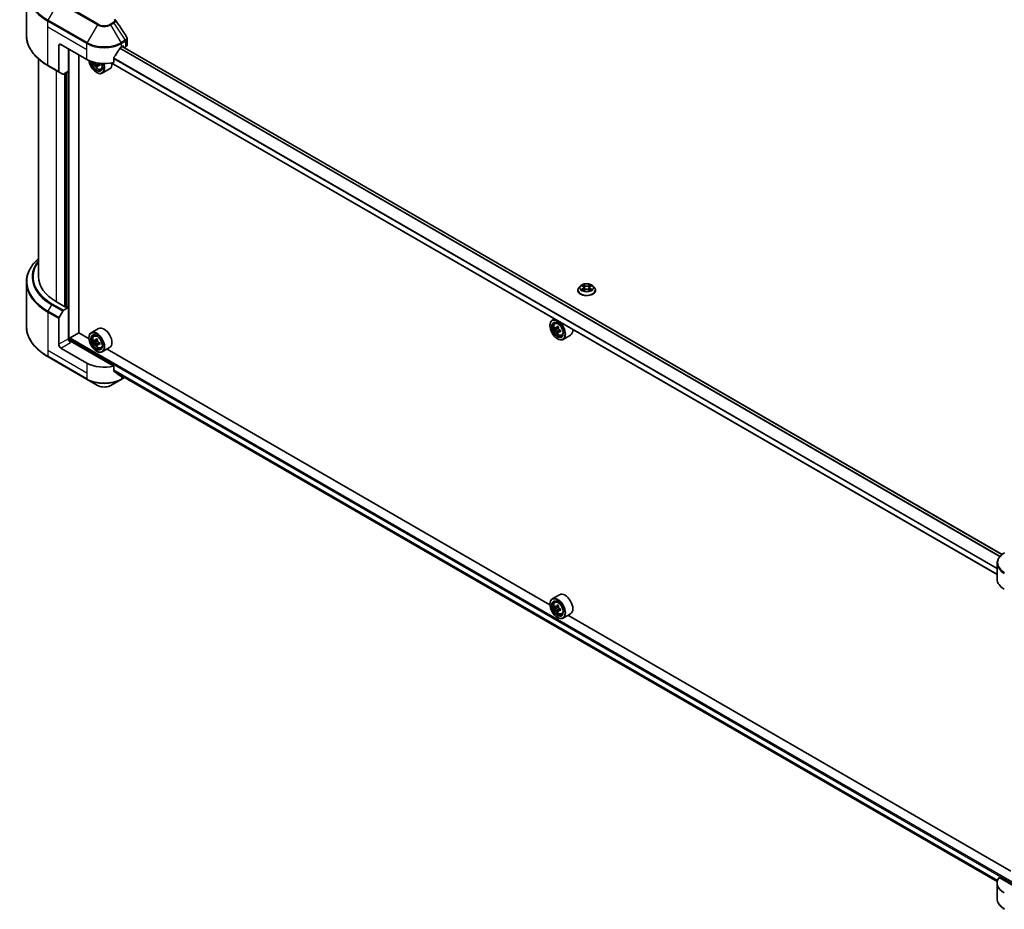
# Model space of a CAD drawing. Units: millimetres. Extents: x 87 to 12268, y 48 to 2015.
# Drawn here: x 691 to 1042, y 358 to 675 of the extents above; entities that cross this region are included whole.
import ezdxf

# ---------------------------------------------------------------- set-up
doc = ezdxf.new("R2010")
doc.units = ezdxf.units.MM
doc.header["$LTSCALE"] = 6
doc.layers.add('Visible (ISO)', color=7, linetype='Continuous', lineweight=35)
doc.layers.add('Visible Narrow (ISO)', color=7, linetype='Continuous', lineweight=25)

msp = doc.modelspace()

# ---------------------------------------------------------------- linework, layer by layer
at = {"layer": 'Visible (ISO)'}
for p, q in [((693.1002, 669.8977), (693.1002, 685.5617)), ((729.0592, 666.5273), (729.0592, 668.598)), ((704.6256, 666.1503), (704.6256, 656.9822)), ((705.397, 666.5957), (714.6536, 661.2513)), ((708.0968, 657.0204), (708.0968, 665.0369)), ((726.9959, 665.7049), (727.5358, 666.0167)), ((1040.9321, 484.7872), (727.2846, 665.8716)), ((727.7673, 665.8831), (727.7673, 665.5929)), ((728.056, 665.4263), (728.4201, 665.6365)), ((697.4638, 583.7584), (697.4638, 661.3891)), ((711.7609, 563.8284), (711.7609, 662.9214)), ((717.4861, 660.1588), (717.3265, 660.0667)), ((1039.1665, 477.6577), (723.3545, 659.9919)), ((724.2314, 660.1752), (724.2314, 661.8599)), ((700.8816, 658.9593), (704.7385, 656.7325)), ((706.0554, 655.9722), (704.7385, 656.7325)), ((708.0968, 657.0204), (706.3281, 655.9992)), ((707.3254, 656.575), (707.3254, 573.1142)), ((718.5065, 659.0778), (718.0497, 658.8141)), ((718.1249, 656.575), (718.202, 656.5305)), ((719.224, 659.5226), (718.5721, 659.1462)), ((718.6938, 659.5979), (718.6938, 659.2165)), ((719.6465, 657.7526), (720.1053, 657.9078)), ((722.7884, 657.8502), (720.1657, 656.336)), ((693.1002, 581.7925), (693.1002, 566.1284)), ((890.6073, 580.5157), (890.0662, 579.912)), ((891.1374, 580.582), (891.6019, 580.3043)), ((891.6869, 578.928), (892.1707, 579.1977)), ((891.8878, 579.9228), (891.9773, 579.0899)), ((893.5184, 579.1977), (894.0021, 578.928)), ((893.8012, 579.9228), (893.7118, 579.0899)), ((894.0872, 580.3043), (894.5517, 580.582)), ((894.5517, 580.5821), (894.5518, 580.5822)), ((895.0818, 580.5157), (895.6229, 579.912)), ((889.6809, 578.9485), (889.6809, 578.9847)), ((896.0082, 578.9485), (896.0082, 578.9847)), ((707.094, 572.9806), (703.8542, 574.8511)), ((706.3281, 571.8258), (708.0968, 572.847)), ((707.4797, 573.2033), (707.094, 572.9806)), ((708.0968, 572.847), (707.4797, 573.2033)), ((708.0968, 572.847), (708.0968, 561.713)), ((704.6256, 559.7088), (704.6256, 568.877)), ((704.7385, 569.2571), (706.0554, 571.5379)), ((881.3775, 568.7572), (880.5443, 568.2762)), ((718.8611, 565.3368), (716.2384, 563.8225)), ((879.7309, 566.3893), (879.7309, 566.4783)), ((881.5115, 567.1183), (881.8753, 567.4379)), ((882.0892, 565.4683), (881.6324, 565.2046)), ((882.8332, 565.8674), (882.1812, 565.491)), ((882.3029, 565.5612), (882.6333, 565.3705)), ((708.4825, 560.9145), (708.4825, 561.6239)), ((708.7139, 562.0247), (711.7995, 563.8062)), ((715.4319, 561.709), (711.7609, 563.8284)), ((715.425, 561.9357), (715.425, 562.0247)), ((717.2056, 562.6646), (717.5694, 562.9843)), ((882.8124, 564.2158), (882.3556, 563.952)), ((882.4308, 561.713), (882.5079, 561.6684)), ((883.5299, 564.6606), (882.878, 564.2841)), ((882.9997, 564.7359), (882.9997, 564.3544)), ((883.9524, 562.8905), (884.4112, 563.0457)), ((887.0943, 562.9881), (884.4716, 561.4739)), ((714.6536, 553.0284), (705.397, 558.3728)), ((724.2314, 551.9523), (708.8682, 560.8222)), ((717.7833, 561.0147), (717.3265, 560.751)), ((718.5273, 561.4138), (717.8753, 561.0373)), ((717.997, 561.1076), (718.3274, 560.9169)), ((718.5065, 559.7621), (718.0497, 559.4984)), ((719.224, 560.2069), (718.5721, 559.8305)), ((718.6938, 560.2822), (718.6938, 559.9008)), ((719.6465, 558.4369), (720.1053, 558.5921)), ((722.7884, 558.5345), (720.1657, 557.0203)), ((700.8816, 555.19), (714.7666, 547.1735)), ((718.1249, 557.2594), (718.202, 557.2148)), ((879.7378, 466.8469), (721.8593, 557.9981)), ((724.2314, 550.2676), (724.2314, 551.9523)), ((724.4412, 550.0148), (1039.2136, 368.2809)), ((726.8829, 547.1735), (728.1227, 547.8893)), ((714.7666, 547.1735), (718.3976, 545.0771)), ((723.2519, 545.0771), (726.8829, 547.1735)), ((1039.1665, 475.9808), (1039.1665, 481.5861)), ((883.167, 470.4747), (880.5443, 468.9605)), ((879.7309, 467.0736), (879.7309, 467.1627)), ((881.5115, 467.8026), (881.8753, 468.1223)), ((882.0892, 466.1527), (881.6324, 465.889)), ((882.8332, 466.5517), (882.1812, 466.1753)), ((882.3029, 466.2456), (882.6333, 466.0548)), ((882.8124, 464.9001), (882.3556, 464.6364)), ((883.5299, 465.3449), (882.878, 464.9685)), ((882.9997, 465.4202), (882.9997, 465.0387)), ((883.9524, 463.5748), (884.4112, 463.73)), ((887.0943, 463.6725), (884.4716, 462.1582)), ((882.4308, 462.3973), (882.5079, 462.3528)), ((1044.0437, 371.9849), (886.1652, 463.1361)), ((1051.7507, 362.8589), (1039.8588, 369.7247)), ((1039.1665, 367.7579), (1039.1665, 362.1527))]:
    msp.add_line(p, q, dxfattribs=at)
for centre, major_axis, ratio, start_param, end_param in [((705.397, 665.7049), (-0.5455, 0.9448), 0.57735027, 5.49778714, 7.06858347), ((720.8247, 669.8023), (-5.9335, -12.2399), 0.5228786, 1.15795131, 1.36554168), ((720.8247, 669.8023), (-5.9335, -12.2399), 0.5228786, 1.36554168, 1.45917851), ((720.8247, 669.2678), (8.7273, 0), 0.57735027, 5.45283607, 5.49778714), ((727.5358, 665.7495), (0.1636, 0.2834), 0.57735027, 5.49778714, 7.06858347), ((726.8774, 666.5273), (2.1818, 0), 0.57735027, 5.49778714, 6.28318531), ((720.8247, 664.8142), (8.7273, 0), 0.57735027, 3.92699082, 5.11339037), ((718.1249, 659.6926), (1.9091, -3.3066), 0.57735027, 4.05335473, 7.55698293), ((718.1249, 659.6926), (1.4727, -2.5508), 0.57735027, 4.04889882, 7.57256377), ((718.202, 659.7371), (1.4182, -2.4564), 0.57735027, 4.07766974, 7.049533), ((722.8477, 663.5327), (-3.9078, -6.7685), 0.57735027, 5.52032516, 5.54142023), ((723.812, 662.6976), (7.9263, 0), 0.57735027, 3.75409138, 3.81839274), ((705.0113, 657.2049), (-0.2727, -0.4724), 0.57735027, 5.49778714, 6.28318531), ((723.5709, 663.1152), (-3.9632, -6.8644), 0.57735027, 5.60638522, 5.67068658), ((723.812, 661.8626), (7.8156, 0), 0.57735027, 3.88335773, 3.9706239), ((718.202, 659.7371), (1.9636, -3.4011), 0.57735027, 5.49778714, 7.54316589), ((724.053, 662.8368), (3.9632, 6.8644), 0.57735027, 2.46479257, 2.52909393), ((718.3274, 659.8095), (0.2591, -0.4488), 0.57735027, 0.78539816, 1.3465303), ((723.812, 663.2543), (-7.9263, 0), 0.57735027, 0.89399624, 0.9582976), ((723.812, 662.6976), (7.9263, 0), 0.57735027, 4.03558889, 4.09989025), ((724.7762, 662.4193), (3.9078, 6.7685), 0.57735027, 2.3125614, 2.39982758), ((720.8247, 661.2513), (1.9636, -3.4011), 0.57735027, 0, 0.84814375), ((706.3281, 656.4446), (-0.2727, -0.4724), 0.57735027, 0, 0.78539816), ((719.282, 583.7584), (-21.8182, 0), 0.57735027, 0, 0.78539816), ((705.0113, 569.0996), (0.2727, 0.4724), 0.57735027, 1.57079633, 2.35619449), ((706.3281, 571.3805), (0.2727, 0.4724), 0.57735027, 0.78539816, 1.57079633), ((882.5079, 564.875), (1.9636, -3.4011), 0.57735027, 5.49778714, 10.21017612), ((720.8247, 561.9357), (1.9636, -3.4011), 0.57735027, 0, 3.14159265), ((882.5079, 564.875), (1.4182, -2.4564), 0.57735027, 2.37524496, 7.049533), ((887.1536, 568.6706), (-3.9078, -6.7685), 0.57735027, 5.45415406, 5.54142023), ((888.1179, 568.3923), (-7.9263, 0), 0.57735027, 0.61249873, 0.67680009), ((888.1179, 567.8356), (7.9263, 0), 0.57735027, 3.75409138, 3.81839274), ((887.8768, 568.2531), (-3.9632, -6.8644), 0.57735027, 5.32488771, 5.38918907), ((888.1179, 569.2273), (-7.8156, 0), 0.57735027, 0.74176508, 0.82903125), ((882.6333, 564.9474), (0.2591, -0.4488), 0.57735027, 1.79506236, 2.35619449), ((888.3589, 567.9748), (3.9632, 6.8644), 0.57735027, 2.18329505, 2.24759641), ((708.8682, 561.2676), (-0.5455, 0.9448), 0.57735027, 0.78539816, 2.35619449), ((708.7139, 561.7575), (0.1636, 0.2834), 0.57735027, 0.78539816, 2.35619449), ((718.202, 560.4214), (1.9636, -3.4011), 0.57735027, 5.49778714, 10.21017612), ((718.202, 560.4214), (1.4182, -2.4564), 0.57735027, 2.37524496, 7.049533), ((723.5709, 563.7995), (-3.9632, -6.8644), 0.57735027, 5.32488771, 5.38918907), ((723.812, 564.7737), (-7.8156, 0), 0.57735027, 0.74176508, 0.82903125), ((887.8768, 568.2531), (-3.9632, -6.8644), 0.57735027, 5.60638522, 5.67068658), ((888.1179, 567.0005), (7.8156, 0), 0.57735027, 3.88335773, 3.9706239), ((888.3589, 567.9748), (3.9632, 6.8644), 0.57735027, 2.46479257, 2.52909393), ((882.6333, 564.9474), (0.2591, -0.4488), 0.57735027, 0.78539816, 1.3465303), ((888.1179, 568.3923), (-7.9263, 0), 0.57735027, 0.89399624, 0.9582976), ((888.1179, 567.8356), (7.9263, 0), 0.57735027, 4.03558889, 4.09989025), ((889.0821, 567.5572), (3.9078, 6.7685), 0.57735027, 2.3125614, 2.39982758), ((885.1307, 566.3893), (1.9636, -3.4011), 0.57735027, 0, 0.84814375), ((705.397, 559.2635), (0.5455, -0.9448), 0.57735027, 3.92699082, 5.49778714), ((708.4825, 560.5996), (0.5455, 0), 0.57735027, 0.78539816, 1.81411083), ((722.8477, 564.217), (-3.9078, -6.7685), 0.57735027, 5.45415406, 5.54142023), ((723.812, 563.9387), (-7.9263, 0), 0.57735027, 0.61249873, 0.67680009), ((723.812, 563.382), (7.9263, 0), 0.57735027, 3.75409138, 3.81839274), ((723.5709, 563.7995), (-3.9632, -6.8644), 0.57735027, 5.60638522, 5.67068658), ((723.812, 562.5469), (7.8156, 0), 0.57735027, 3.88335773, 3.9706239), ((718.3274, 560.4938), (0.2591, -0.4488), 0.57735027, 1.79506236, 2.35619449), ((724.053, 563.5211), (3.9632, 6.8644), 0.57735027, 2.18329505, 2.24759641), ((724.053, 563.5211), (3.9632, 6.8644), 0.57735027, 2.46479257, 2.52909393), ((718.3274, 560.4938), (0.2591, -0.4488), 0.57735027, 0.78539816, 1.3465303), ((723.812, 563.9387), (-7.9263, 0), 0.57735027, 0.89399624, 0.9582976), ((723.812, 563.382), (7.9263, 0), 0.57735027, 4.03558889, 4.09989025), ((724.7762, 563.1036), (3.9078, 6.7685), 0.57735027, 2.3125614, 2.39982758), ((720.8247, 556.5913), (-8.7273, 0), 0.57735027, 0.78539816, 1.97179772), ((720.8247, 551.6033), (-8.7144, 6.0922), 0.07779162, 4.1487695, 4.35635987), ((720.8247, 551.6033), (-8.7144, 6.0922), 0.07779162, 4.05513267, 4.1487695), ((720.8247, 552.1377), (-8.7273, 0), 0.57735027, 2.31124341, 2.35129851), ((1047.8938, 475.9808), (-8.7273, 0), 0.57735027, 0, 0.78539816), ((885.1307, 467.0736), (1.9636, -3.4011), 0.57735027, 0, 3.14159265), ((882.5079, 465.5594), (1.9636, -3.4011), 0.57735027, 5.49778714, 10.21017612), ((882.5079, 465.5594), (1.4182, -2.4564), 0.57735027, 2.37524496, 7.049533), ((887.8768, 468.9374), (-3.9632, -6.8644), 0.57735027, 5.32488771, 5.38918907), ((888.1179, 469.9117), (-7.8156, 0), 0.57735027, 0.74176508, 0.82903125), ((887.1536, 469.355), (-3.9078, -6.7685), 0.57735027, 5.45415406, 5.54142023), ((888.1179, 469.0766), (-7.9263, 0), 0.57735027, 0.61249873, 0.67680009), ((888.1179, 468.5199), (7.9263, 0), 0.57735027, 3.75409138, 3.81839274), ((887.8768, 468.9374), (-3.9632, -6.8644), 0.57735027, 5.60638522, 5.67068658), ((888.1179, 467.6849), (7.8156, 0), 0.57735027, 3.88335773, 3.9706239), ((882.6333, 465.6317), (0.2591, -0.4488), 0.57735027, 1.79506236, 2.35619449), ((888.3589, 468.6591), (3.9632, 6.8644), 0.57735027, 2.18329505, 2.24759641), ((888.3589, 468.6591), (3.9632, 6.8644), 0.57735027, 2.46479257, 2.52909393), ((882.6333, 465.6317), (0.2591, -0.4488), 0.57735027, 0.78539816, 1.3465303), ((888.1179, 469.0766), (-7.9263, 0), 0.57735027, 0.89399624, 0.9582976), ((888.1179, 468.5199), (7.9263, 0), 0.57735027, 4.03558889, 4.09989025), ((889.0821, 468.2416), (3.9078, 6.7685), 0.57735027, 2.3125614, 2.39982758), ((1047.8938, 367.7579), (-8.7273, 0), 0.57735027, 5.88218392, 7.06858347)]:
    msp.add_ellipse(centre, major_axis=major_axis, ratio=ratio, start_param=start_param, end_param=end_param, dxfattribs=at)
for centre, major_axis in [((882.4308, 564.8305), (1.9091, -3.3066)), ((882.4308, 564.8305), (-1.4727, 2.5508)), ((718.1249, 560.3769), (1.9091, -3.3066)), ((718.1249, 560.3769), (-1.4727, 2.5508)), ((882.4308, 465.5148), (1.9091, -3.3066)), ((882.4308, 465.5148), (-1.4727, 2.5508))]:
    msp.add_ellipse(centre, major_axis=major_axis, ratio=0.57735027, dxfattribs=at)
for points in [[(724.8112, 675.3991), (724.8392, 675.3652), (724.8655, 675.3299), (724.8897, 675.2935)], [(724.9014, 675.2749), (726.2057, 673.2987), (727.5115, 671.3235), (728.8186, 669.3493)], [(728.8187, 669.3495), (728.8197, 669.348), (728.8207, 669.3464), (728.8217, 669.3449)], [(891.0123, 580.6437), (891.0547, 580.6264), (891.0974, 580.6059), (891.1374, 580.5821)], [(894.0846, 580.9857), (894.0306, 580.9353), (893.9757, 580.873), (893.9142, 580.8131)], [(894.6768, 579.2119), (894.5941, 579.2404), (894.5105, 579.2581), (894.4476, 579.27)], [(891.6045, 578.8699), (891.6315, 578.8925), (891.6587, 578.9124), (891.6869, 578.9282)]]:
    msp.add_open_spline(points, degree=3, dxfattribs=at)
for points, knots in [([(700.8816, 658.9593), (699.911, 659.5197), (699.0143, 660.1256), (697.3905, 661.4159), (696.6634, 662.1004), (695.3983, 663.5339), (694.8602, 664.2831), (693.9898, 665.8296), (693.6577, 666.627), (693.2128, 668.2489), (693.1002, 669.0732), (693.1002, 669.8977)], [3.141592654, 3.141592654, 3.141592654, 3.141592654, 3.298672286, 3.298672286, 3.455751919, 3.455751919, 3.612831552, 3.612831552, 3.769911184, 3.769911184, 3.926990817, 3.926990817, 3.926990817, 3.926990817]), ([(728.8224, 669.3451), (728.9347, 669.1751), (729.0144, 668.9807), (729.0545, 668.7211), (729.0593, 668.6583), (729.0591, 668.5957)], [0, 0, 0, 0, 0.0658588677, 0.0658588677, 0.0866024164, 0.0866024164, 0.0866024164, 0.0866024164]), ([(726.7123, 665.5484), (726.6819, 665.5324), (726.6493, 665.5087), (726.5889, 665.4505), (726.5611, 665.4159), (726.5339, 665.3729), (726.5288, 665.3644), (726.524, 665.3558)], [-0.0452461794, -0.0452461794, -0.0452461794, -0.0452461794, -0.0339249805, -0.0339249805, -0.0226037816, -0.0226037816, -0.0199303713, -0.0199303713, -0.0199303713, -0.0199303713]), ([(716.8466, 660.3294), (716.8945, 660.0952), (716.9711, 659.8558), (717.1754, 659.384), (717.3038, 659.1519), (717.5988, 658.7221), (717.7654, 658.5244), (718.1227, 658.1818), (718.3135, 658.0372), (718.704, 657.8185), (718.9039, 657.7442), (719.2871, 657.6842), (719.4714, 657.6947), (719.642, 657.7511), (719.6443, 657.7518), (719.6465, 657.7526)], [3.40298908, 3.40298908, 3.40298908, 3.40298908, 3.7294293, 3.7294293, 4.06151173, 4.06151173, 4.39336629, 4.39336629, 4.72719714, 4.72719714, 5.06192126, 5.06192126, 5.37861809, 5.37861809, 5.38284387, 5.38284387, 5.38284387, 5.38284387]), ([(718.5749, 659.9458), (718.6072, 659.891), (718.6488, 659.8373), (718.7435, 659.7467), (718.7968, 659.7104), (718.8477, 659.6868)], [-0.2516064485, -0.2516064485, -0.2516064485, -0.2516064485, -0.2341901406, -0.2341901406, -0.2162531977, -0.2162531977, -0.2162531977, -0.2162531977]), ([(724.3064, 662.0496), (724.2866, 662.0248), (724.2692, 661.9973), (724.2398, 661.9322), (724.2314, 661.894), (724.2314, 661.8599)], [-0.0201957606, -0.0201957606, -0.0201957606, -0.0201957606, -0.0114837322, -0.0114837322, 0, 0, 0, 0]), ([(717.9992, 659.1969), (717.9942, 659.2469), (717.9807, 659.3063), (717.9376, 659.4288), (717.9079, 659.492), (717.8427, 659.605), (717.8028, 659.6622), (717.7183, 659.7608), (717.6736, 659.8022), (717.6328, 659.8315)], [0, 0, 0, 0, 0.0179369429, 0.0179369429, 0.0358738858, 0.0358738858, 0.0538108287, 0.0538108287, 0.0717477716, 0.0717477716, 0.0717477716, 0.0717477716]), ([(718.8477, 659.1301), (718.7968, 659.1537), (718.7435, 659.1689), (718.6474, 659.1746), (718.6047, 659.165), (718.5395, 659.1274), (718.5127, 659.0968), (718.4811, 659.0174), (718.4763, 658.9686), (718.4813, 658.9185)], [0, 0, 0, 0, 0.0179369429, 0.0179369429, 0.0358738858, 0.0358738858, 0.0538108287, 0.0538108287, 0.0717477716, 0.0717477716, 0.0717477716, 0.0717477716]), ([(697.4638, 590.301), (696.9437, 589.8417), (696.465, 589.3649), (695.3983, 588.1562), (694.8602, 587.407), (693.9898, 585.8605), (693.6577, 585.0631), (693.2128, 583.4412), (693.1002, 582.6169), (693.1002, 581.7925)], [3.347936568, 3.347936568, 3.347936568, 3.347936568, 3.455751919, 3.455751919, 3.612831552, 3.612831552, 3.769911184, 3.769911184, 3.926990817, 3.926990817, 3.926990817, 3.926990817]), ([(890.0662, 579.912), (890.0174, 579.8576), (889.9727, 579.8013), (889.892, 579.6854), (889.8561, 579.6257), (889.7936, 579.5034), (889.7672, 579.4407), (889.7244, 579.3131), (889.7082, 579.2482), (889.6864, 579.1171), (889.6809, 579.0509), (889.6809, 578.9847)], [3.449424205, 3.449424205, 3.449424205, 3.449424205, 3.544937527, 3.544937527, 3.64045085, 3.64045085, 3.735964172, 3.735964172, 3.831477495, 3.831477495, 3.926990817, 3.926990817, 3.926990817, 3.926990817]), ([(895.0818, 580.5157), (894.9479, 580.665), (894.7779, 580.796), (894.3768, 581.0216), (894.1431, 581.1144), (893.6416, 581.2499), (893.3739, 581.2928), (892.8314, 581.3257), (892.5566, 581.3161), (892.0249, 581.2453), (891.7681, 581.1841), (891.2961, 581.0139), (891.0811, 580.9046), (890.7891, 580.6954), (890.6911, 580.6091), (890.6073, 580.5157)], [1.26296478, 1.26296478, 1.26296478, 1.26296478, 1.5839777, 1.5839777, 1.9184063, 1.9184063, 2.25148375, 2.25148375, 2.58279719, 2.58279719, 2.9145331, 2.9145331, 3.24851107, 3.24851107, 3.4494242, 3.4494242, 3.4494242, 3.4494242]), ([(891.2442, 580.5181), (891.1792, 580.5919), (891.08, 580.634), (890.9852, 580.6548), (890.9841, 580.655), (890.983, 580.6552)], [0.0019022161, 0.0019022161, 0.0019022161, 0.0019022161, 0.0320559737, 0.0320559737, 0.0323943032, 0.0323943032, 0.0323943032, 0.0323943032]), ([(890.983, 580.6552), (890.984, 580.6549), (890.985, 580.6545), (890.9947, 580.6508), (891.0035, 580.6473), (891.0123, 580.6437)], [-0.03239430317, -0.03239430317, -0.03239430317, -0.03239430317, -0.03205597372, -0.03205597372, -0.02897275834, -0.02897275834, -0.02897275834, -0.02897275834]), ([(890.9879, 579.2031), (890.9872, 579.2029), (890.9866, 579.2026), (890.985, 579.202), (890.984, 579.2017), (890.983, 579.2013)], [-0.000230599076, -0.000230599076, -0.000230599076, -0.000230599076, 0, 0, 0.000338329447, 0.000338329447, 0.000338329447, 0.000338329447]), ([(890.983, 579.2013), (890.9841, 579.2015), (890.9852, 579.2018), (890.987, 579.2021), (890.9877, 579.2023), (890.9885, 579.2024)], [-0.000338329447, -0.000338329447, -0.000338329447, -0.000338329447, 0, 0, 0.000241517914, 0.000241517914, 0.000241517914, 0.000241517914]), ([(891.3481, 579.1616), (891.3679, 579.1452), (891.3892, 579.1287), (891.435, 579.0959), (891.4595, 579.0795), (891.5115, 579.0472), (891.5391, 579.0312), (891.597, 578.9999), (891.6274, 578.9846), (891.6776, 578.961), (891.6965, 578.9525), (891.7158, 578.9442)], [4.534916607, 4.534916607, 4.534916607, 4.534916607, 4.605062038, 4.605062038, 4.675207469, 4.675207469, 4.7453529, 4.7453529, 4.815498331, 4.815498331, 4.856375894, 4.856375894, 4.856375894, 4.856375894]), ([(891.5886, 581.0002), (891.5882, 581.0006), (891.5877, 581.001), (891.5867, 581.0019), (891.586, 581.0024), (891.5854, 581.003)], [-0.000230599076, -0.000230599076, -0.000230599076, -0.000230599076, 0, 0, 0.000338329447, 0.000338329447, 0.000338329447, 0.000338329447]), ([(891.5854, 581.003), (891.5858, 581.0024), (891.5862, 581.0018), (891.5869, 581.0007), (891.5871, 581.0003), (891.5874, 580.9999)], [-0.000338329447, -0.000338329447, -0.000338329447, -0.000338329447, 0, 0, 0.000241517914, 0.000241517914, 0.000241517914, 0.000241517914]), ([(891.8878, 579.9228), (891.8847, 579.9525), (891.8778, 579.9819), (891.8574, 580.0393), (891.8438, 580.0672), (891.8103, 580.121), (891.7905, 580.1469), (891.7454, 580.1963), (891.7201, 580.2198), (891.6645, 580.2641), (891.6343, 580.2849), (891.6019, 580.3043)], [0.847301519, 0.847301519, 0.847301519, 0.847301519, 0.988509822, 0.988509822, 1.129718125, 1.129718125, 1.270926428, 1.270926428, 1.412134731, 1.412134731, 1.553343034, 1.553343034, 1.553343034, 1.553343034]), ([(893.5184, 579.1977), (893.4456, 579.2383), (893.3629, 579.2719), (893.1849, 579.3229), (893.0895, 579.3404), (892.8944, 579.3578), (892.7947, 579.3578), (892.5996, 579.3404), (892.5042, 579.3229), (892.3262, 579.2719), (892.2435, 579.2383), (892.1707, 579.1977)], [1.58824962, 1.58824962, 1.58824962, 1.58824962, 1.89542757, 1.89542757, 2.20260552, 2.20260552, 2.50978346, 2.50978346, 2.81696141, 2.81696141, 3.12413936, 3.12413936, 3.12413936, 3.12413936]), ([(894.0872, 580.3043), (894.0548, 580.2849), (894.0246, 580.2641), (893.969, 580.2198), (893.9437, 580.1963), (893.8986, 580.1469), (893.8788, 580.121), (893.8453, 580.0672), (893.8317, 580.0393), (893.8112, 579.9819), (893.8044, 579.9525), (893.8012, 579.9228)], [3.159045946, 3.159045946, 3.159045946, 3.159045946, 3.300254249, 3.300254249, 3.441462552, 3.441462552, 3.582670855, 3.582670855, 3.723879158, 3.723879158, 3.865087461, 3.865087461, 3.865087461, 3.865087461]), ([(893.9694, 580.7715), (894.0306, 580.8561), (894.0654, 580.9432), (894.1029, 581.0018), (894.1033, 581.0024), (894.1037, 581.003)], [0, 0, 0, 0, 0.0320559737, 0.0320559737, 0.0323943032, 0.0323943032, 0.0323943032, 0.0323943032]), ([(893.9732, 578.9442), (893.9926, 578.9525), (894.0115, 578.961), (894.0617, 578.9846), (894.0921, 578.9999), (894.15, 579.0312), (894.1775, 579.0472), (894.2296, 579.0795), (894.2541, 579.0959), (894.2999, 579.1287), (894.3212, 579.1452), (894.3409, 579.1616)], [6.139198394, 6.139198394, 6.139198394, 6.139198394, 6.180075957, 6.180075957, 6.250221388, 6.250221388, 6.320366819, 6.320366819, 6.390512249, 6.390512249, 6.46065768, 6.46065768, 6.46065768, 6.46065768]), ([(894.1037, 581.003), (894.103, 581.0024), (894.1024, 581.0019), (894.0961, 580.9963), (894.0903, 580.991), (894.0846, 580.9857)], [-0.03239430317, -0.03239430317, -0.03239430317, -0.03239430317, -0.03205597372, -0.03205597372, -0.02897275834, -0.02897275834, -0.02897275834, -0.02897275834]), ([(894.433, 579.2049), (894.4974, 579.2171), (894.6032, 579.223), (894.7039, 579.2018), (894.705, 579.2015), (894.706, 579.2013)], [0, 0, 0, 0, 0.0320559737, 0.0320559737, 0.0323943032, 0.0323943032, 0.0323943032, 0.0323943032]), ([(894.706, 579.2013), (894.7051, 579.2017), (894.7041, 579.202), (894.6944, 579.2057), (894.6856, 579.2088), (894.6768, 579.2119)], [-0.03239430317, -0.03239430317, -0.03239430317, -0.03239430317, -0.03205597372, -0.03205597372, -0.02897275834, -0.02897275834, -0.02897275834, -0.02897275834]), ([(894.706, 580.6552), (894.705, 580.655), (894.7039, 580.6548), (894.7021, 580.6544), (894.7014, 580.6542), (894.7006, 580.654)], [-0.000338329447, -0.000338329447, -0.000338329447, -0.000338329447, 0, 0, 0.000241517914, 0.000241517914, 0.000241517914, 0.000241517914]), ([(894.7012, 580.6534), (894.7018, 580.6536), (894.7025, 580.6539), (894.7041, 580.6545), (894.7051, 580.6549), (894.706, 580.6552)], [-0.000230599076, -0.000230599076, -0.000230599076, -0.000230599076, 0, 0, 0.000338329447, 0.000338329447, 0.000338329447, 0.000338329447]), ([(896.0082, 578.9847), (896.0082, 579.0509), (896.0027, 579.1171), (895.9809, 579.2482), (895.9647, 579.3131), (895.9219, 579.4407), (895.8955, 579.5034), (895.833, 579.6257), (895.7971, 579.6854), (895.7164, 579.8013), (895.6717, 579.8576), (895.6229, 579.912)], [0.785398163, 0.785398163, 0.785398163, 0.785398163, 0.880911486, 0.880911486, 0.976424808, 0.976424808, 1.071938131, 1.071938131, 1.167451453, 1.167451453, 1.262964775, 1.262964775, 1.262964775, 1.262964775]), ([(889.6809, 578.9485), (889.6809, 578.7534), (889.7323, 578.5588), (889.9318, 578.1861), (890.0834, 578.0087), (890.4747, 577.6869), (890.7177, 577.5439), (891.2674, 577.3105), (891.5743, 577.2203), (892.2197, 577.1016), (892.5579, 577.0729), (893.2324, 577.0792), (893.5685, 577.1142), (894.2059, 577.2447), (894.5071, 577.3402), (895.0449, 577.5839), (895.2813, 577.7322), (895.6627, 578.0687), (895.8084, 578.2569), (895.9709, 578.616), (896.0082, 578.7821), (896.0082, 578.9485)], [3.92699082, 3.92699082, 3.92699082, 3.92699082, 4.2267014, 4.2267014, 4.53911238, 4.53911238, 4.86360542, 4.86360542, 5.18933336, 5.18933336, 5.51408383, 5.51408383, 5.83843868, 5.83843868, 6.16327278, 6.16327278, 6.48907018, 6.48907018, 6.81298523, 6.81298523, 7.06858347, 7.06858347, 7.06858347, 7.06858347]), ([(891.7062, 578.9388), (891.6532, 578.9421), (891.6208, 578.9082), (891.5862, 578.8547), (891.5858, 578.8541), (891.5854, 578.8535)], [0.0024310368, 0.0024310368, 0.0024310368, 0.0024310368, 0.0320559737, 0.0320559737, 0.0323943032, 0.0323943032, 0.0323943032, 0.0323943032]), ([(891.5854, 578.8535), (891.586, 578.8541), (891.5867, 578.8546), (891.593, 578.8602), (891.5988, 578.8651), (891.6045, 578.8699)], [-0.03239430317, -0.03239430317, -0.03239430317, -0.03239430317, -0.03205597372, -0.03205597372, -0.02897275834, -0.02897275834, -0.02897275834, -0.02897275834]), ([(894.1005, 578.8563), (894.1009, 578.8559), (894.1014, 578.8556), (894.1024, 578.8546), (894.103, 578.8541), (894.1037, 578.8535)], [-0.000230599076, -0.000230599076, -0.000230599076, -0.000230599076, 0, 0, 0.000338329447, 0.000338329447, 0.000338329447, 0.000338329447]), ([(894.1037, 578.8535), (894.1033, 578.8541), (894.1029, 578.8547), (894.1022, 578.8558), (894.1019, 578.8562), (894.1017, 578.8566)], [-0.000338329447, -0.000338329447, -0.000338329447, -0.000338329447, 0, 0, 0.000241517914, 0.000241517914, 0.000241517914, 0.000241517914]), ([(700.8816, 555.19), (699.911, 555.7504), (699.0143, 556.3563), (697.3905, 557.6466), (696.6634, 558.3311), (695.3983, 559.7647), (694.8602, 560.5138), (693.9898, 562.0603), (693.6577, 562.8577), (693.2128, 564.4796), (693.1002, 565.3039), (693.1002, 566.1284)], [1.570796327, 1.570796327, 1.570796327, 1.570796327, 1.727875959, 1.727875959, 1.884955592, 1.884955592, 2.042035225, 2.042035225, 2.199114858, 2.199114858, 2.35619449, 2.35619449, 2.35619449, 2.35619449]), ([(881.5115, 567.1183), (881.3944, 567.0153), (881.3011, 566.884), (881.1583, 566.5676), (881.1146, 566.3778), (881.0841, 565.957), (881.1016, 565.7235), (881.1967, 565.2447), (881.2746, 564.9994), (881.4813, 564.5219), (881.6097, 564.2898), (881.9048, 563.86), (882.0713, 563.6623), (882.4286, 563.3197), (882.6194, 563.1752), (883.0099, 562.9564), (883.2098, 562.8821), (883.593, 562.8222), (883.7773, 562.8326), (883.9479, 562.889), (883.9502, 562.8898), (883.9524, 562.8905)], [2.47113777, 2.47113777, 2.47113777, 2.47113777, 2.74963398, 2.74963398, 3.06145281, 3.06145281, 3.39508775, 3.39508775, 3.7294293, 3.7294293, 4.06151173, 4.06151173, 4.39336629, 4.39336629, 4.72719714, 4.72719714, 5.06192126, 5.06192126, 5.37861809, 5.37861809, 5.38284387, 5.38284387, 5.38284387, 5.38284387]), ([(881.9387, 565.5262), (881.9795, 565.4968), (882.0242, 565.4765), (882.1087, 565.4642), (882.1486, 565.4721), (882.2138, 565.5098), (882.2435, 565.542), (882.2866, 565.628), (882.3001, 565.6819), (882.3051, 565.7377)], [-0.2880009693, -0.2880009693, -0.2880009693, -0.2880009693, -0.2700640264, -0.2700640264, -0.2521270835, -0.2521270835, -0.2341901406, -0.2341901406, -0.2162531977, -0.2162531977, -0.2162531977, -0.2162531977]), ([(882.7872, 565.4594), (882.7822, 565.4035), (882.787, 565.3391), (882.8186, 565.21), (882.8454, 565.1452), (882.9106, 565.0322), (882.9533, 564.9766), (883.0494, 564.8847), (883.1027, 564.8483), (883.1536, 564.8247)], [-0.2880009693, -0.2880009693, -0.2880009693, -0.2880009693, -0.2700640264, -0.2700640264, -0.2521270835, -0.2521270835, -0.2341901406, -0.2341901406, -0.2162531977, -0.2162531977, -0.2162531977, -0.2162531977]), ([(717.2056, 562.6646), (717.0885, 562.5617), (716.9952, 562.4304), (716.8524, 562.1139), (716.8087, 561.9242), (716.7782, 561.5034), (716.7957, 561.2699), (716.8908, 560.7911), (716.9687, 560.5457), (717.1754, 560.0683), (717.3038, 559.8362), (717.5988, 559.4064), (717.7654, 559.2087), (718.1227, 558.8661), (718.3135, 558.7216), (718.704, 558.5028), (718.9039, 558.4285), (719.2871, 558.3686), (719.4714, 558.379), (719.642, 558.4354), (719.6443, 558.4361), (719.6465, 558.4369)], [2.47113777, 2.47113777, 2.47113777, 2.47113777, 2.74963398, 2.74963398, 3.06145281, 3.06145281, 3.39508775, 3.39508775, 3.7294293, 3.7294293, 4.06151173, 4.06151173, 4.39336629, 4.39336629, 4.72719714, 4.72719714, 5.06192126, 5.06192126, 5.37861809, 5.37861809, 5.38284387, 5.38284387, 5.38284387, 5.38284387]), ([(882.3051, 564.3348), (882.3001, 564.3849), (882.2866, 564.4443), (882.2435, 564.5668), (882.2138, 564.6299), (882.1486, 564.7429), (882.1087, 564.8001), (882.0242, 564.8987), (881.9795, 564.9401), (881.9387, 564.9695)], [0, 0, 0, 0, 0.0179369429, 0.0179369429, 0.0358738858, 0.0358738858, 0.0538108287, 0.0538108287, 0.0717477716, 0.0717477716, 0.0717477716, 0.0717477716]), ([(883.1536, 564.268), (883.1027, 564.2916), (883.0494, 564.3068), (882.9533, 564.3125), (882.9106, 564.303), (882.8454, 564.2653), (882.8186, 564.2348), (882.787, 564.1554), (882.7822, 564.1065), (882.7872, 564.0565)], [0, 0, 0, 0, 0.0179369429, 0.0179369429, 0.0358738858, 0.0358738858, 0.0538108287, 0.0538108287, 0.0717477716, 0.0717477716, 0.0717477716, 0.0717477716]), ([(717.6328, 561.0725), (717.6736, 561.0432), (717.7183, 561.0229), (717.8028, 561.0106), (717.8427, 561.0185), (717.9079, 561.0562), (717.9376, 561.0884), (717.9807, 561.1744), (717.9942, 561.2283), (717.9992, 561.2841)], [-0.2880009693, -0.2880009693, -0.2880009693, -0.2880009693, -0.2700640264, -0.2700640264, -0.2521270835, -0.2521270835, -0.2341901406, -0.2341901406, -0.2162531977, -0.2162531977, -0.2162531977, -0.2162531977]), ([(717.9992, 559.8812), (717.9942, 559.9313), (717.9807, 559.9906), (717.9376, 560.1132), (717.9079, 560.1763), (717.8427, 560.2893), (717.8028, 560.3465), (717.7183, 560.4451), (717.6736, 560.4865), (717.6328, 560.5158)], [0, 0, 0, 0, 0.0179369429, 0.0179369429, 0.0358738858, 0.0358738858, 0.0538108287, 0.0538108287, 0.0717477716, 0.0717477716, 0.0717477716, 0.0717477716]), ([(718.4813, 561.0057), (718.4763, 560.9499), (718.4811, 560.8855), (718.5127, 560.7563), (718.5395, 560.6916), (718.6047, 560.5786), (718.6474, 560.523), (718.7435, 560.431), (718.7968, 560.3947), (718.8477, 560.3711)], [-0.2880009693, -0.2880009693, -0.2880009693, -0.2880009693, -0.2700640264, -0.2700640264, -0.2521270835, -0.2521270835, -0.2341901406, -0.2341901406, -0.2162531977, -0.2162531977, -0.2162531977, -0.2162531977]), ([(718.8477, 559.8144), (718.7968, 559.838), (718.7435, 559.8532), (718.6474, 559.8589), (718.6047, 559.8494), (718.5395, 559.8117), (718.5127, 559.7811), (718.4811, 559.7017), (718.4763, 559.6529), (718.4813, 559.6029)], [0, 0, 0, 0, 0.0179369429, 0.0179369429, 0.0358738858, 0.0358738858, 0.0538108287, 0.0538108287, 0.0717477716, 0.0717477716, 0.0717477716, 0.0717477716]), ([(724.2314, 550.2676), (724.2314, 550.2342), (724.2395, 550.2006), (724.2684, 550.1497), (724.2862, 550.1304), (724.3064, 550.1152)], [-0.0932612826, -0.0932612826, -0.0932612826, -0.0932612826, -0.0819853568, -0.0819853568, -0.0730776319, -0.0730776319, -0.0730776319, -0.0730776319]), ([(726.524, 548.4179), (726.5289, 548.4141), (726.5339, 548.4106), (726.5612, 548.3949), (726.5889, 548.3883), (726.6493, 548.392), (726.6819, 548.4023), (726.7123, 548.4183)], [-0.0705290281, -0.0705290281, -0.0705290281, -0.0705290281, -0.0678449297, -0.0678449297, -0.056529226, -0.056529226, -0.0452135224, -0.0452135224, -0.0452135224, -0.0452135224]), ([(718.3976, 545.0771), (718.6661, 544.9221), (718.9666, 544.7971), (719.6086, 544.6083), (719.9499, 544.5446), (720.647, 544.4809), (721.0025, 544.4809), (721.6996, 544.5446), (722.0409, 544.6083), (722.6829, 544.7971), (722.9834, 544.9221), (723.2519, 545.0771)], [4.71238898, 4.71238898, 4.71238898, 4.71238898, 5.02654825, 5.02654825, 5.34070751, 5.34070751, 5.65486678, 5.65486678, 5.96902604, 5.96902604, 6.28318531, 6.28318531, 6.28318531, 6.28318531]), ([(1041.8356, 485.3986), (1041.5113, 485.2114), (1041.2099, 485.008), (1040.6605, 484.5714), (1040.4124, 484.3382), (1039.9771, 483.8449), (1039.7898, 483.5847), (1039.4843, 483.0419), (1039.3662, 482.7591), (1039.2072, 482.1796), (1039.1665, 481.8829), (1039.1665, 481.5861)], [0, 0, 0, 0, 0.157079633, 0.157079633, 0.314159265, 0.314159265, 0.471238898, 0.471238898, 0.628318531, 0.628318531, 0.785398163, 0.785398163, 0.785398163, 0.785398163]), ([(881.5115, 467.8026), (881.3944, 467.6997), (881.3011, 467.5683), (881.1583, 467.2519), (881.1146, 467.0622), (881.0841, 466.6413), (881.1016, 466.4079), (881.1967, 465.929), (881.2746, 465.6837), (881.4813, 465.2062), (881.6097, 464.9742), (881.9048, 464.5443), (882.0713, 464.3466), (882.4286, 464.0041), (882.6194, 463.8595), (883.0099, 463.6407), (883.2098, 463.5665), (883.593, 463.5065), (883.7773, 463.517), (883.9479, 463.5733), (883.9502, 463.5741), (883.9524, 463.5748)], [2.47113777, 2.47113777, 2.47113777, 2.47113777, 2.74963398, 2.74963398, 3.06145281, 3.06145281, 3.39508775, 3.39508775, 3.7294293, 3.7294293, 4.06151173, 4.06151173, 4.39336629, 4.39336629, 4.72719714, 4.72719714, 5.06192126, 5.06192126, 5.37861809, 5.37861809, 5.38284387, 5.38284387, 5.38284387, 5.38284387]), ([(881.9387, 466.2105), (881.9795, 466.1811), (882.0242, 466.1609), (882.1087, 466.1485), (882.1486, 466.1565), (882.2138, 466.1941), (882.2435, 466.2263), (882.2866, 466.3124), (882.3001, 466.3662), (882.3051, 466.422)], [-0.2880009693, -0.2880009693, -0.2880009693, -0.2880009693, -0.2700640264, -0.2700640264, -0.2521270835, -0.2521270835, -0.2341901406, -0.2341901406, -0.2162531977, -0.2162531977, -0.2162531977, -0.2162531977]), ([(882.3051, 465.0191), (882.3001, 465.0692), (882.2866, 465.1286), (882.2435, 465.2511), (882.2138, 465.3143), (882.1486, 465.4272), (882.1087, 465.4845), (882.0242, 465.5831), (881.9795, 465.6244), (881.9387, 465.6538)], [0, 0, 0, 0, 0.0179369429, 0.0179369429, 0.0358738858, 0.0358738858, 0.0538108287, 0.0538108287, 0.0717477716, 0.0717477716, 0.0717477716, 0.0717477716]), ([(882.7872, 466.1437), (882.7822, 466.0879), (882.787, 466.0235), (882.8186, 465.8943), (882.8454, 465.8295), (882.9106, 465.7165), (882.9533, 465.6609), (883.0494, 465.569), (883.1027, 465.5326), (883.1536, 465.509)], [-0.2880009693, -0.2880009693, -0.2880009693, -0.2880009693, -0.2700640264, -0.2700640264, -0.2521270835, -0.2521270835, -0.2341901406, -0.2341901406, -0.2162531977, -0.2162531977, -0.2162531977, -0.2162531977]), ([(883.1536, 464.9523), (883.1027, 464.9759), (883.0494, 464.9912), (882.9533, 464.9969), (882.9106, 464.9873), (882.8454, 464.9496), (882.8186, 464.9191), (882.787, 464.8397), (882.7822, 464.7909), (882.7872, 464.7408)], [0, 0, 0, 0, 0.0179369429, 0.0179369429, 0.0358738858, 0.0358738858, 0.0538108287, 0.0538108287, 0.0717477716, 0.0717477716, 0.0717477716, 0.0717477716]), ([(1041.8356, 358.3401), (1041.5113, 358.5274), (1041.2099, 358.7308), (1040.6605, 359.1674), (1040.4124, 359.4006), (1039.9771, 359.8939), (1039.7898, 360.154), (1039.4843, 360.6969), (1039.3662, 360.9797), (1039.2072, 361.5592), (1039.1665, 361.8559), (1039.1665, 362.1527)], [3.141592654, 3.141592654, 3.141592654, 3.141592654, 3.298672286, 3.298672286, 3.455751919, 3.455751919, 3.612831552, 3.612831552, 3.769911184, 3.769911184, 3.926990817, 3.926990817, 3.926990817, 3.926990817])]:
    msp.add_open_spline(points, degree=3, knots=knots, dxfattribs=at)
at = {"layer": 'Visible Narrow (ISO)'}
for p, q in [((700.8816, 675.2532), (704.5126, 681.5423)), ((704.5126, 681.5423), (718.3976, 673.5258)), ((718.6703, 673.8137), (704.7853, 681.8302)), ((700.7686, 672.8307), (700.7686, 674.8731)), ((700.7686, 674.8731), (714.6536, 666.8566)), ((714.7666, 667.2367), (700.8816, 675.2532)), ((724.0106, 674.4092), (722.9792, 673.8137)), ((723.2519, 673.5258), (724.2833, 674.1213)), ((724.2833, 674.1213), (728.2953, 668.0522)), ((700.7686, 672.8307), (714.6536, 664.8142)), ((700.7686, 659.209), (700.7686, 672.8307)), ((718.3976, 673.5258), (714.7666, 667.2367)), ((726.8829, 667.2367), (723.2519, 673.5258)), ((728.2953, 668.0522), (726.8829, 667.2367)), ((726.9959, 666.8566), (728.4083, 667.672)), ((728.4201, 667.6788), (728.4201, 665.6365)), ((704.6256, 666.1503), (705.397, 666.5957)), ((708.3282, 560.9433), (708.3282, 664.9033)), ((714.6536, 664.8142), (714.6536, 666.8566)), ((714.6536, 661.2513), (714.6536, 664.8142)), ((1040.0941, 483.9739), (726.3779, 665.098)), ((1040.2095, 484.1082), (726.4641, 665.2492)), ((726.9959, 665.7049), (726.9959, 666.8566)), ((1040.8522, 484.7226), (727.1887, 665.8163)), ((727.5358, 666.0167), (727.7673, 665.8831)), ((717.6328, 659.8315), (718.0041, 660.0459)), ((1039.1665, 477.7684), (723.5006, 660.0182)), ((1039.1665, 479.8188), (724.2314, 661.6467)), ((1039.1665, 479.6635), (724.2314, 661.4914)), ((704.6256, 656.9822), (700.7686, 659.209)), ((703.8542, 574.8511), (703.8542, 657.2431)), ((707.1712, 573.0252), (707.1712, 656.486)), ((707.8654, 656.8868), (707.8654, 572.9806)), ((718.6938, 659.5979), (717.9992, 659.1969)), ((719.251, 659.3629), (718.8477, 659.1301)), ((706.7083, 656.2187), (706.7083, 573.2033)), ((890.983, 580.6552), (891.5739, 580.302)), ((891.5739, 579.5545), (890.983, 579.2013)), ((891.2415, 579.27), (891.613, 579.4921)), ((891.4385, 579.0939), (891.3996, 579.1567)), ((892.1972, 580.6619), (891.5854, 581.003)), ((891.5854, 578.8535), (892.1972, 579.1946)), ((891.613, 579.4921), (891.6513, 578.9734)), ((891.7749, 580.8131), (892.1595, 580.5987)), ((892.1044, 579.8262), (891.9091, 580.531)), ((892.1595, 580.5987), (892.1044, 579.8262)), ((894.1037, 581.003), (893.4919, 580.6619)), ((893.4919, 579.1946), (894.1037, 578.8535)), ((893.5296, 580.5987), (893.9142, 580.8131)), ((893.5296, 580.5987), (893.5846, 579.8262)), ((893.78, 580.531), (893.5846, 579.8262)), ((894.0761, 579.4921), (894.0378, 578.9734)), ((894.0761, 579.4921), (894.4476, 579.27)), ((894.1152, 580.302), (894.706, 580.6552)), ((894.706, 579.2013), (894.1152, 579.5545)), ((894.2895, 579.1567), (894.2506, 579.0939)), ((891.6546, 578.9283), (891.6546, 578.9281)), ((891.656, 578.9091), (891.656, 578.9091)), ((894.033, 578.9091), (894.033, 578.9091)), ((894.0345, 578.9283), (894.0344, 578.9281)), ((700.8816, 571.4839), (702.1984, 573.7648)), ((702.1984, 573.7648), (706.0554, 571.5379)), ((706.3281, 571.8258), (702.4712, 574.0527)), ((700.7686, 571.1038), (700.7686, 557.482)), ((700.7686, 571.1038), (704.6256, 568.877)), ((704.7385, 569.2571), (700.8816, 571.4839)), ((881.9387, 564.9695), (882.6333, 565.3705)), ((882.3051, 565.7377), (882.7083, 565.9705)), ((708.0968, 561.713), (704.6256, 559.7088)), ((708.4825, 561.6239), (1051.7507, 363.4379)), ((708.7139, 562.0247), (1051.7507, 363.9723)), ((882.9997, 564.7359), (882.3051, 564.3348)), ((883.5569, 564.5008), (883.1536, 564.268)), ((705.397, 558.3728), (708.8682, 560.3769)), ((717.6328, 560.5158), (718.3274, 560.9169)), ((717.9992, 561.2841), (718.4024, 561.5169)), ((718.6938, 560.2822), (717.9992, 559.8812)), ((719.251, 560.0472), (718.8477, 559.8144)), ((700.7686, 557.482), (700.7686, 555.4397)), ((714.6536, 549.4655), (700.7686, 557.482)), ((714.6536, 547.4232), (700.7686, 555.4397)), ((714.6536, 553.0284), (714.6536, 549.4655)), ((714.6536, 549.4655), (714.6536, 547.4232)), ((724.2314, 550.6362), (1039.3258, 368.7163)), ((724.2314, 550.5635), (1039.306, 368.6551)), ((724.4351, 550.0194), (1039.2138, 368.2818)), ((726.7123, 548.4183), (725.9981, 548.8307)), ((726.9959, 548.5399), (726.9959, 547.4232)), ((727.963, 547.9815), (726.9959, 547.4232)), ((881.9387, 465.6538), (882.6333, 466.0548)), ((882.3051, 466.422), (882.7083, 466.6549)), ((882.9997, 465.4202), (882.3051, 465.0191)), ((883.5569, 465.1852), (883.1536, 464.9523))]:
    msp.add_line(p, q, dxfattribs=at)
for centre, major_axis, ratio, start_param, end_param in [((719.282, 685.8767), (-26.0221, 0), 0.57735027, 5.49778714, 7.06858347), ((719.282, 685.5617), (-26.1818, 0), 0.57735027, 0, 0.78539816), ((701.1543, 675.0957), (0.2727, 0.4724), 0.57735027, 1.57079633, 2.35619449), ((724.0106, 673.9638), (0.2727, -0.4724), 0.57735027, 1.57079633, 2.35619449), ((718.6703, 673.3683), (-0.2727, -0.4724), 0.57735027, 3.92699082, 4.71238898), ((720.8247, 674.9271), (3.4325, 0), 0.57735027, 3.92699082, 5.49778714), ((720.8247, 675.0575), (-3.0468, 0), 0.57735027, 0.78539816, 2.35619449), ((722.9792, 673.3683), (0.2727, -0.4724), 0.57735027, 1.57079633, 2.35619449), ((719.282, 669.8977), (-26.1818, 0), 0.57735027, 0, 0.78539816), ((715.0393, 667.0792), (0.2727, 0.4724), 0.57735027, 1.57079633, 2.35619449), ((720.8247, 670.7344), (-8.5675, 0), 0.57735027, 0.78539816, 2.35619449), ((726.6102, 667.0792), (0.2727, -0.4724), 0.57735027, 0.78539816, 1.57079633), ((728.2891, 665.9923), (1.3139, 2.2067), 0.56434427, 0.80087396, 0.80875462), ((728.0226, 667.8947), (-0.2727, 0.4724), 0.57735027, 3.92699082, 4.71238898), ((728.0344, 667.9015), (0.2689, -0.4746), 0.58272546, 0.79011911, 1.57603082), ((728.5398, 666.5772), (-0.8753, -1.1468), 0.63700816, 4.12203324, 4.13249402), ((720.8247, 670.4194), (8.7273, 0), 0.57735027, 3.92699082, 5.49778714), ((718.444, 659.8768), (1.1526, -1.9963), 0.57735027, 4.17641769, 7.49679252), ((701.1543, 659.4317), (-0.2727, -0.4724), 0.57735027, 5.49778714, 6.28318531), ((718.567, 659.9478), (1.2285, -2.1279), 0.57735027, 6.16824203, 6.70696909), ((719.282, 582.1074), (-26.0221, 0), 0.57735027, 5.70682089, 7.06858347), ((719.282, 583.6279), (-24.1598, 0), 0.57735027, 5.8392755, 7.06858347), ((719.282, 583.7584), (-23.7741, 0), 0.57735027, 5.8747172, 7.06858347), ((719.282, 581.7925), (-26.1818, 0), 0.57735027, 0, 0.78539816), ((892.8445, 579.0818), (-3.1284, 0), 0.57735027, 5.8056187, 9.90234457), ((892.8445, 579.8472), (-2.5191, 0), 0.57735027, 5.8056187, 9.90234457), ((892.8445, 579.9283), (-2.2473, 0), 0.57735027, 5.30710262, 5.68847167), ((892.8445, 579.9283), (2.2473, 0), 0.57735027, 3.7363063, 4.11767534), ((891.2806, 579.2521), (-0.0105, -0.0535), 0.77975364, 4.52690487, 5.92208704), ((891.1138, 578.8459), (-0.172, -0.4107), 0.71221962, 2.67200967, 3.28726555), ((891.4387, 579.1388), (-0.0464, -0.0287), 0.72973605, 5.16344533, 5.77548257), ((892.8445, 579.6809), (1.7587, 0), 0.57735027, 2.17629431, 2.42062218), ((891.5739, 580.2575), (0.028, 0.0468), 0.58733849, 0, 0.79427846), ((890.9036, 579.9283), (0.9318, 0), 0.57735027, 5.51524044, 7.05113018), ((891.5739, 579.51), (0.028, -0.0468), 0.58733849, 0.86378433, 2.3473142), ((890.9036, 579.8876), (0.9862, 0), 0.57735027, 5.51524044, 6.34508866), ((891.7371, 580.7944), (-0.0445, -0.0315), 0.18497367, 1.04331702, 2.43849919), ((891.5933, 580.5675), (0.2309, -0.4615), 0.54762693, 1.22702055, 1.84227642), ((891.8713, 580.5124), (-0.0526, -0.0146), 0.22291783, 3.85158054, 5.20700366), ((892.0667, 579.8075), (-0.0526, -0.0146), 0.22288452, 3.85157383, 5.20261978), ((892.1972, 580.6174), (-0.0266, -0.0476), 0.56718618, 3.91841516, 5.40194502), ((892.8445, 581.0082), (0.9862, 0), 0.57735027, 3.94444411, 5.48033385), ((892.1972, 579.1501), (-0.0266, 0.0476), 0.56718618, 5.5063628, 6.28318531), ((892.8445, 581.0489), (-0.9318, 0), 0.57735027, 0.80285146, 2.3387412), ((892.8445, 578.8076), (0.9318, 0), 0.57735027, 0.80285146, 2.3387412), ((893.4919, 580.6174), (0.0266, -0.0476), 0.56718618, 0.88124028, 2.36477015), ((893.4919, 579.1501), (0.0266, 0.0476), 0.56718618, 0, 0.7768225), ((893.6224, 579.8075), (-0.0526, 0.0146), 0.22288452, 4.22215818, 5.57320413), ((894.7855, 579.9283), (-0.9318, 0), 0.57735027, 5.51524044, 7.05113018), ((894.0958, 580.5675), (-0.2309, -0.4615), 0.54762693, 4.44090888, 5.05616476), ((893.8178, 580.5124), (-0.0526, 0.0146), 0.22291783, 4.2177743, 5.57319742), ((894.7855, 579.8876), (-0.9862, 0), 0.57735027, 6.22128195, 7.05113018), ((892.8445, 579.6809), (1.7587, 0), 0.57735027, 0.72097047, 0.96529834), ((893.952, 580.7944), (-0.0445, 0.0315), 0.18497367, 0.70309346, 2.09827563), ((894.1152, 579.51), (-0.028, -0.0468), 0.58733849, 3.93587111, 5.41940097), ((894.1152, 580.2575), (-0.028, 0.0468), 0.58733849, 5.48890685, 6.28318531), ((892.8445, 579.9283), (-2.2473, 0), 0.57735027, 3.7363063, 4.11767534), ((892.8445, 579.9283), (2.2473, 0), 0.57735027, 5.30710262, 5.68847167), ((894.5753, 578.8459), (0.172, -0.4107), 0.71221962, 2.99591976, 3.61117564), ((894.2504, 579.1388), (-0.0464, 0.0287), 0.72973605, 3.64929539, 4.26133263), ((894.4085, 579.2521), (0.0105, -0.0535), 0.77975364, 0.36109827, 1.75628044), ((892.8445, 578.9847), (-3.1636, 0), 0.57735027, 0, 3.14159265), ((892.8445, 578.9485), (3.1636, 0), 0.57735027, 3.14159265, 6.28318531), ((702.4712, 573.6073), (-0.2727, -0.4724), 0.57735027, 3.92699082, 4.71238898), ((701.1543, 571.3265), (0.2727, 0.4724), 0.57735027, 1.57079633, 2.35619449), ((719.282, 566.1284), (-26.1818, 0), 0.57735027, 0, 0.78539816), ((882.8729, 565.0857), (-1.2285, 2.1279), 0.57735027, 5.85940152, 6.39812858), ((718.567, 560.6321), (-1.2285, 2.1279), 0.57735027, 5.85940152, 6.39812858), ((882.8729, 565.0857), (1.2285, -2.1279), 0.57735027, 6.16824203, 6.70696909), ((718.567, 560.6321), (1.2285, -2.1279), 0.57735027, 6.16824203, 6.70696909), ((701.1543, 555.6624), (-0.2727, -0.4724), 0.57735027, 5.49778714, 6.28318531), ((720.8247, 550.9861), (-8.7273, 0), 0.57735027, 0.78539816, 2.35619449), ((715.0393, 547.6459), (-0.2727, -0.4724), 0.57735027, 5.49778714, 6.28318531), ((720.8247, 550.6712), (8.5675, 0), 0.57735027, 3.92699082, 5.49778714), ((720.8247, 546.4784), (-3.4325, 0), 0.57735027, 0.78539816, 2.35619449), ((726.6102, 547.6459), (0.2727, -0.4724), 0.57735027, 0, 0.78539816), ((1047.8938, 481.901), (-8.5675, 0), 0.57735027, 5.49778714, 7.06858347), ((1047.8938, 481.5861), (-8.7273, 0), 0.57735027, 0, 0.78539816), ((882.8729, 465.7701), (-1.2285, 2.1279), 0.57735027, 5.85940152, 6.39812858), ((882.8729, 465.7701), (1.2285, -2.1279), 0.57735027, 6.16824203, 6.70696909), ((1047.8938, 362.1527), (-8.7273, 0), 0.57735027, 0, 0.78539816)]:
    msp.add_ellipse(centre, major_axis=major_axis, ratio=ratio, start_param=start_param, end_param=end_param, dxfattribs=at)
for centre, major_axis in [((892.8445, 579.9283), (2.3361, 0)), ((882.7499, 565.0148), (1.1526, -1.9963)), ((718.444, 560.5611), (1.1526, -1.9963)), ((882.7499, 465.6991), (1.1526, -1.9963))]:
    msp.add_ellipse(centre, major_axis=major_axis, ratio=0.57735027, dxfattribs=at)
for points, knots in [([(724.3904, 675.4975), (724.4533, 675.4214), (724.5351, 675.2578), (724.538, 674.8602), (724.2861, 674.5682), (724.0106, 674.4092)], [0, 0, 0, 0, 0.040179465, 0.080358929, 0.187504168, 0.187504168, 0.187504168, 0.187504168]), ([(724.2833, 674.1213), (724.4492, 674.2182), (724.6197, 674.3601), (724.7208, 674.4742), (724.7538, 674.5114), (724.7823, 674.5474), (724.8073, 674.5831), (724.8602, 674.6581), (724.9002, 674.7313), (724.9294, 674.8174), (724.9518, 674.8834), (724.9647, 674.95), (724.9661, 675.0153), (724.9666, 675.0434), (724.9649, 675.0714), (724.9611, 675.0988), (724.9515, 675.1669), (724.9292, 675.2332), (724.8894, 675.2937)], [-0.187504168, -0.187504168, -0.187504168, -0.187504168, -0.134326228, -0.134326228, -0.134326228, -0.116955095, -0.116955095, -0.116955095, -0.080358929, -0.080358929, -0.080358929, -0.0522949, -0.0522949, -0.0522949, -0.040179465, -0.040179465, -0.040179465, -0.010194113, -0.010194113, -0.010194113, -0.010194113]), ([(728.8217, 669.3449), (728.8763, 669.2615), (728.9115, 669.1728), (728.9286, 669.0831), (728.9448, 668.9976), (728.9445, 668.9107), (728.9293, 668.8245), (728.9151, 668.7445), (728.8889, 668.6677), (728.8504, 668.5929), (728.7519, 668.4016), (728.5594, 668.208), (728.3096, 668.0606)], [0.014579536, 0.014579536, 0.014579536, 0.014579536, 0.05028531, 0.05028531, 0.05028531, 0.084337626, 0.084337626, 0.084337626, 0.115936047, 0.115936047, 0.115936047, 0.196787795, 0.196787795, 0.196787795, 0.196787795]), ([(728.4201, 667.6788), (728.8056, 667.8982), (729.0381, 668.2144), (729.0577, 668.5492), (729.0587, 668.5647), (729.0591, 668.5802), (729.0591, 668.5957)], [-0.196787795, -0.196787795, -0.196787795, -0.196787795, -0.084337626, -0.084337626, -0.084337626, -0.079146063, -0.079146063, -0.079146063, -0.079146063])]:
    msp.add_open_spline(points, degree=3, knots=knots, dxfattribs=at)
for points in [[(891.2415, 579.27), (891.1724, 579.2569), (891.0783, 579.2369), (890.9879, 579.2031)], [(890.9885, 579.2024), (891.0875, 579.2229), (891.1922, 579.217), (891.2561, 579.2049)], [(891.2561, 579.2049), (891.2901, 579.1985), (891.3212, 579.1838), (891.3481, 579.1615)], [(891.5874, 580.9999), (891.6242, 580.9419), (891.659, 580.8554), (891.7197, 580.7715)], [(891.7749, 580.8131), (891.7073, 580.8789), (891.6477, 580.9476), (891.5886, 581.0002)], [(891.7197, 580.7715), (891.7751, 580.695), (891.8185, 580.6057), (891.8435, 580.5158)], [(891.8435, 580.5158), (891.9087, 580.2808), (891.9739, 580.0459), (892.0391, 579.811)], [(892.0391, 579.811), (892.0941, 579.6128), (892.158, 579.4184), (892.2347, 579.2305)], [(892.2866, 579.2531), (892.2155, 579.4392), (892.1558, 579.631), (892.1044, 579.8262)], [(893.5846, 579.8262), (893.5333, 579.631), (893.4736, 579.4392), (893.4025, 579.2531)], [(893.4544, 579.2305), (893.5311, 579.4184), (893.595, 579.6128), (893.65, 579.811)], [(893.65, 579.811), (893.7152, 580.0459), (893.7804, 580.2808), (893.8456, 580.5158)], [(893.8456, 580.5158), (893.8706, 580.6057), (893.914, 580.695), (893.9694, 580.7715)], [(894.341, 579.1615), (894.3679, 579.1838), (894.399, 579.1985), (894.433, 579.2049)], [(894.7006, 580.654), (894.6075, 580.6334), (894.5094, 580.5914), (894.4449, 580.5181)], [(894.5518, 580.5822), (894.5995, 580.6106), (894.6509, 580.6342), (894.7012, 580.6534)], [(894.1017, 578.8566), (894.0677, 578.9087), (894.0354, 578.9421), (893.9828, 578.9388)], [(894.0022, 578.9282), (894.0359, 578.9092), (894.0683, 578.8845), (894.1005, 578.8563)]]:
    msp.add_open_spline(points, degree=3, dxfattribs=at)

doc.saveas('drawing.dxf')
